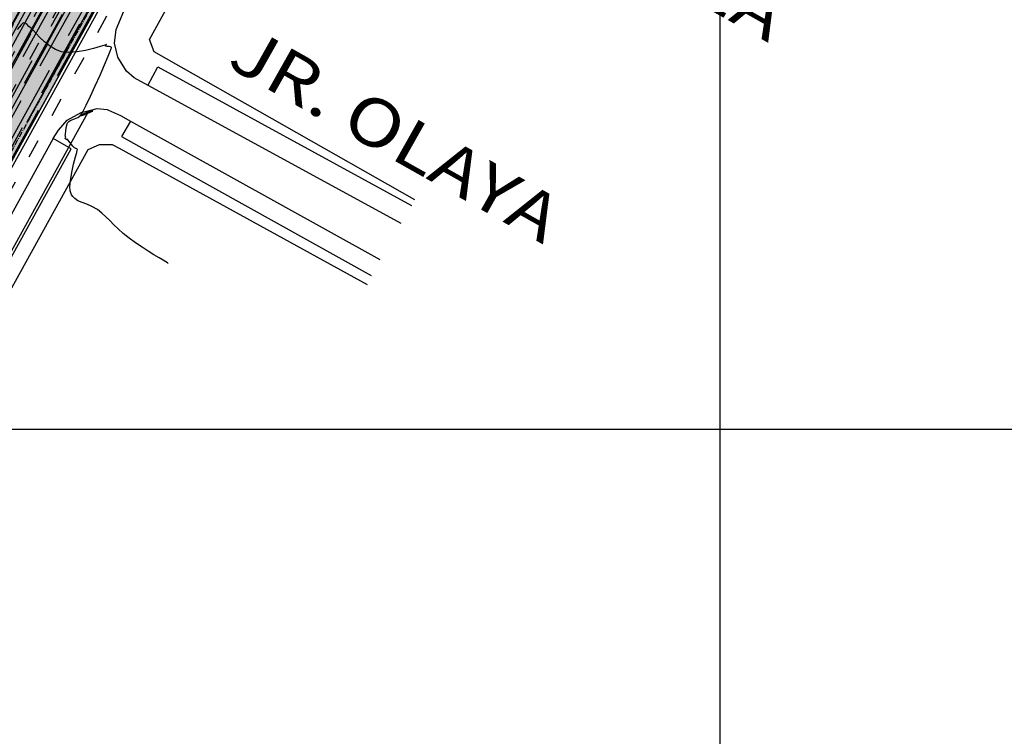
# Model space of a CAD drawing. Units: metres. Extents: x 241886 to 272603, y 8661449 to 8669241.
# Drawn here: x 259111 to 259236, y 8664861 to 8664952 of the extents above; entities that cross this region are included whole.
import ezdxf

# ---------------------------------------------------------------- set-up
doc = ezdxf.new("R2010")
doc.units = ezdxf.units.M
for name, pattern in [('ACAD_ISO03W100', [30, 12, -18]), ('CENTER2', [1.125, 0.75, -0.125, 0.125, -0.125]), ('DASHDOT', [25.4, 12.7, -6.35, 0, -6.35]), ('DASHED', [0.75, 0.5, -0.25])]:
    doc.linetypes.add(name, pattern=pattern)
for name, color, linetype in [('0 CASCO BD', 252, 'Continuous'), ('0 VIAD SANTA ROSA', 7, 'Continuous'), ('04_ALI', 7, 'Continuous'), ('05_PERF', 7, 'Continuous'), ('BARANDA SOLIDAS', 22, 'Continuous'), ('Cuadricula Coordenadas', 5, 'Continuous'), ('MANZANA', 251, 'Continuous'), ('Muros Medio Jersey', 2, 'Continuous'), ('Señalizacion', 252, 'Continuous'), ('TEXTOS CALLES JR', 2, 'Continuous'), ('TOp_Limite Propiedad', 252, 'Continuous'), ('TOP_Veredas', 252, 'Continuous'), ('VEREDA', 1, 'Continuous')]:
    doc.layers.add(name, color=color, linetype=linetype)
for name, color, linetype, true_color in [('02_TIN My', 7, 'Continuous', 0xad5700), ('BARANDA SOMBRA', 7, 'Continuous', 0x8c8c8c), ('PISTA', 7, 'Continuous', 0x85d4e0)]:
    doc.layers.add(name, color=color, linetype=linetype, true_color=true_color)
doc.styles.add('L140_E1-2000', font='romans.shx', dxfattribs={"height": 6.4})

# ---------------------------------------------------------------- blocks, each defined once
blk = doc.blocks.new('LOTES')
at = {"layer": 'TOP_Veredas', "elevation": 17.98423552275139, "flags": 128}
for points in [[(269159.6124688516, 8664926.020781418), (269125.8088529697, 8664944.46447149), (269124.8309164162, 8664945.327996902), (269123.7192879408, 8664947.093615476), (269123.3256247965, 8664948.887560649), (269123.5265597841, 8664950.61548306), (269124.7250218246, 8664953.432454174), (269151.7710299941, 8665002.159975134), (269164.882368854, 8665025.87783473), (269166.1835486483, 8665027.658923984), (269167.2300519499, 8665028.423197359), (269167.9356118696, 8665028.938475868), (269168.8783012682, 8665029.184529126), (269169.6404775913, 8665029.27975007), (269170.6027946926, 8665029.270271555), (269171.6604169263, 8665029.003674699), (269174.2045344896, 8665027.557601927), (269173.1676826732, 8665025.733438602), (269205.6981422097, 8665007.656655978)], [(269127.5478368883, 8664943.51565937), (269128.7964041354, 8664945.87557181), (269160.9424753082, 8664928.296455555)]]:
    blk.add_lwpolyline(points, dxfattribs=at)
at = {"layer": 'TOP_Veredas', "flags": 128}
for points in [[(269077.3181310538, 8664862.207629353), (269117.8360491676, 8664935.479383897), (269115.559315448, 8664936.783278942), (269116.2240687468, 8664937.869712882), (269117.3044583177, 8664939.112378899), (269119.0927532335, 8664940.107514039), (269121.1344009597, 8664940.5881946), (269122.3948113363, 8664940.456366975), (269122.5629190005, 8664940.408429656), (269124.0750937686, 8664939.701027373), (269125.3233262672, 8664939.00560942), (269124.1881362451, 8664937.056630602), (269155.8162033934, 8664919.438576806)], [(269125.3233262672, 8664939.00560942), (269156.898296571, 8664921.49716095)], [(269115.559315448, 8664936.783278942), (269075.1041398798, 8664863.39048267)]]:
    blk.add_lwpolyline(points, dxfattribs=at)
blk = doc.blocks.new('LOTESS')
at = {"layer": 'TOp_Limite Propiedad', "flags": 128}
for points, elevation in [([(269161.356294245, 8664929.04132964), (269128.3172311084, 8664947.791321348), (269127.7504303068, 8664949.333377704), (269136.6590775623, 8664965.526494727), (269141.2100904775, 8664973.798803933), (269167.8913636744, 8665023.117189962), (269172.287577645, 8665024.453006905), (269204.947086163, 8665006.304755094)], 18.02480498000938), ([(269110.8120680574, 8664839.610343214), (269077.5291260276, 8664858.525062805), (269119.9907393703, 8664935.412271652), (269121.4158158369, 8664936.041884743), (269123.0113825959, 8664936.027612496), (269123.8948082264, 8664935.572207976), (269155.3264409073, 8664918.298867075)], 17.12256725136837)]:
    blk.add_lwpolyline(points, dxfattribs=dict(at, elevation=elevation))
at = {"layer": 'TOP_Veredas', "linetype": 'Continuous'}
blk.add_blockref('LOTES', (-0.00288748275488615, 8.961744606494904e-05), dxfattribs=at)
blk = doc.blocks.new('*U17')
at = {"color": 8, "linetype": 'DASHDOT', "lineweight": -3, "ltscale": 2}
for p, q in [((50.03956314467924, -1.143223556922422), (-0.1607534118821479, -1.1500287168798)), ((50.03990165217886, -3.643223534004953), (-0.1604149043825098, -3.650028693962335)), ((50.04024015967851, -6.14322351108749), (-0.1600763968828716, -6.150028671044868)), ((50.04057866717812, -8.643223487797492), (-0.1597378893832859, -8.650028647754871)), ((50.04091717467774, -11.14322346488003), (-0.1593993818836479, -11.1500286248374)), ((50.04125568217738, -13.64322344196257), (-0.1590608743840098, -13.65002860191994))]:
    blk.add_line(p, q, dxfattribs=at)
at = {"color": 8, "linetype": 'DASHED', "ltscale": 20}
for p, q in [((0.07523653445890621, -1.7499969992285), (0.07507447193314404, -0.549997009054282)), ((0.07557504195854459, -4.249996976311034), (0.07541297943278158, -3.049996986136816)), ((0.07591354945818152, -6.74999695339357), (0.07575148693242051, -5.549996963219349)), ((0.07625205695777115, -9.249996930103572), (0.07608999443200748, -8.049996939929354)), ((0.0765905644574083, -11.7499969071861), (0.07642850193164641, -10.54999691701189)), ((0.07692907195704723, -14.24999688426864), (0.07676700943128356, -13.04999689409443))]:
    blk.add_line(p, q, dxfattribs=at)
at = {"color": 8, "linetype": 'DASHED', "lineweight": -3, "ltscale": 20}
for p, q in [((49.92523607933959, -1.743247537802443), (49.92507401693001, -0.5432475457655703)), ((49.92557458683924, -4.243247514884978), (49.92541252442965, -3.043247522848095)), ((49.92591309433887, -6.743247491967518), (49.92575103192928, -5.543247499930629)), ((49.92625160183846, -9.243247468677502), (49.92608953942889, -8.04324747664064)), ((49.92659010933809, -11.74324744576005), (49.92642804692849, -10.54324745372316)), ((49.92692861683773, -14.24324742284257), (49.92676655442816, -13.0432474308057))]:
    blk.add_line(p, q, dxfattribs=at)
for points in [[(0.07507447193314404, -0.549997009054282), (49.92507401646434, -0.5432475457656272)], [(49.92510776185921, -0.7932475490760884), (47.4251078198211, -0.7935852221059354), (47.02514167417775, -1.043639109067946), (2.975142081691222, -1.049605282003776), (2.575108234542902, -0.7996591362963755), (0.07510821741288842, -0.7999967795340788)], [(0.0752027890345427, -1.499996777988565), (2.575202811751735, -1.49965912916217), (2.975168625606374, -1.249605204992182), (47.02516819330554, -1.243639099114947), (47.42520239423672, -1.493585220560057), (49.91639553495347, -1.493248732546938)], [(49.92523608248282, -1.743247537802027), (0.07523653439041078, -1.749997353131091)], [(0.07541297943278158, -3.049996986136816), (49.92541252396398, -3.043247522848169)], [(49.92544626935884, -3.293247526158609), (47.42544632732073, -3.293585199188481), (47.02548018167738, -3.543639086150471), (2.97548058919086, -3.54960525908631), (2.57544674204254, -3.299659113378909), (0.07544672491252657, -3.299996756616613)], [(0.07554129653417996, -3.999996755071099), (2.575541319251372, -3.999659106244702), (2.975507133106012, -3.749605182074717), (47.02550670080515, -3.743639076197471), (47.42554090173636, -3.993585197642577), (49.91673404245309, -3.993248709629466)], [(49.92557458998244, -4.243247514884551), (0.07557504189004827, -4.249997330213624)], [(0.07575148693242051, -5.549996963219349), (49.92575103146363, -5.5432474999307)], [(49.92578477685846, -5.793247503241137), (47.42578483482038, -5.793585176271003), (47.02581868917702, -6.043639063233012), (2.975819096690497, -6.049605236168844), (2.575785249542176, -5.799659090461443), (0.0757852324121635, -5.799996733699149)], [(0.07587980403381822, -6.499996732153635), (2.57587982675101, -6.499659083327236), (2.975845640605651, -6.249605159157249), (47.02584520830481, -6.243639053280004), (47.42587940923598, -6.493585174725126), (49.91707254995271, -6.493248686712002)], [(49.92591309748209, -6.743247491967084), (0.07591354938968697, -6.74999730729616)], [(0.07608999443200748, -8.049996939929354), (49.9260895389632, -8.043247476640694)], [(49.92612328435806, -8.293247479951155), (47.42612334231996, -8.293585152981002), (47.0261571966766, -8.543639039943013), (2.976157604190085, -8.549605212878848), (2.576123757041767, -8.299659067171447), (0.07612373991175048, -8.299996710409149)], [(0.07621831153340608, -8.999996708863637), (2.576218334250602, -8.999659060037242), (2.976184148105238, -8.749605135867254), (47.02618371580439, -8.743639029990007), (47.42621791673557, -8.993585151435116), (49.91741105745231, -8.993248663422003)], [(49.92625160498169, -9.2432474686771), (0.07625205688927483, -9.249997284006165)], [(0.07642850193164641, -10.54999691701189), (49.92642804646283, -10.54324745372323)], [(49.9264617918577, -10.79324745703369), (47.42646184981961, -10.79358513006355), (47.02649570417623, -11.04363901702555), (2.976496111689723, -11.04960518996138), (2.576462264541405, -10.79965904425398), (0.0764622474113894, -10.79999668749168)], [(0.07655681903304412, -11.49999668594618), (2.576556841750234, -11.49965903711978), (2.976522655604877, -11.24960511294979), (47.02652222330403, -11.24363900707254), (47.42655642423523, -11.49358512851766), (49.91774956495195, -11.49324864050454)], [(49.92659011248132, -11.74324744575963), (0.07659056438891465, -11.7499972610887)], [(0.07676700943128356, -13.04999689409443), (49.92676655396248, -13.04324743080575)], [(49.92680029935733, -13.29324743411622), (47.42680035731923, -13.29358510714608), (47.02683421167588, -13.54363899410808), (2.976834619189361, -13.54960516704391), (2.576800772041041, -13.29965902133651), (0.076800754911031, -13.29999666457422)], [(0.07689532653268127, -13.99999666302871), (2.576895349249877, -13.99965901420231), (2.976861163104511, -13.74960509003232), (47.02686073080366, -13.74363898415508), (47.42689493173484, -13.99358510560018), (49.9180880724516, -13.99324861758707)], [(49.92692861998094, -14.24324742284216), (0.07692907188854736, -14.24999723817123)]]:
    blk.add_lwpolyline(points, dxfattribs=at)
at = {"color": 8, "lineweight": -3}
for points in [[(0.7001963284289565, -1.449912307246452), (0.7001150866288421, -0.8499123112565277), (0.3501150902095639, -0.8499597004437813), (0.3501963320096793, -1.449959696433706)], [(49.65019584427341, -1.443284632156853), (49.6501146024733, -0.8432846361669382), (49.30011460605426, -0.8433320272168279), (49.30019584785438, -1.44333202320675)], [(0.7005348359285946, -3.949912284328985), (0.7004535941284811, -3.349912288339061), (0.3504535977092016, -3.349959677526315), (0.3505348395093171, -3.949959673516239)], [(49.65053435177305, -3.943284609239388), (49.65045310997294, -3.343284613249462), (49.30045311355389, -3.34333200429937), (49.30053435535402, -3.943332000289299)], [(0.700873343428233, -6.449912261411519), (0.7007921016281182, -5.849912265421596), (0.350792105208841, -5.84995965460885), (0.3508733470089549, -6.449959650598773)], [(49.65087285927269, -6.443284586321914), (49.65079161747256, -5.843284590331994), (49.30079162105356, -5.843331981381905), (49.30087286285366, -6.44333197737182)], [(0.7012118509278213, -8.949912238121525), (0.7011306091277065, -8.349912242131602), (0.3511306127084279, -8.349959631318853), (0.3512118545085432, -8.94995962730878)], [(49.65121136677229, -8.943284563031941), (49.65113012497216, -8.343284567042017), (49.30113012855312, -8.343331958091898), (49.30121137035325, -8.943331954081831)], [(0.7015503584274558, -11.44991221520407), (0.7014691166273446, -10.84991221921413), (0.3514691202080664, -10.84995960840139), (0.3515503620081786, -11.44995960439132)], [(49.65154987427189, -11.44328454011446), (49.6514686324718, -10.84328454412455), (49.30146863605277, -10.84333193517444), (49.30154987785288, -11.44333193116436)], [(0.7018888659270948, -13.94991219228659), (0.7018076241269791, -13.34991219629667), (0.3518076277077054, -13.34995958548392), (0.3518888695078193, -13.94995958147385)], [(49.65188838177154, -13.943284517197), (49.65180713997142, -13.34328452120708), (49.30180714355241, -13.34333191225697), (49.30188838535252, -13.94333190824689)]]:
    blk.add_lwpolyline(points, close=True, dxfattribs=at)
blk = doc.blocks.new('HACHT VIADUCTO 01')
at = {"layer": 'PISTA'}
h = blk.add_hatch(color=256, dxfattribs=at)
h.dxf.hatch_style = 1
edge = h.paths.add_edge_path()
edge.add_arc((-818.4035292826011, -858.7229493763298), 391.6949998668251, 331.0978732861121, 342.6654702851318)
edge.add_line((-444.4987636209989, -975.4285582229495), (-441.7580373693781, -967.7627236321568))
edge.add_line((-441.7580373693781, -967.7627236321568), (-439.1701811411476, -960.0188890919089))
edge.add_line((-439.1701811411476, -960.0188890919089), (-439.1388407559425, -959.9220691043884))
edge.add_line((-439.1388407559425, -959.9220691043884), (-438.0826052258781, -956.7690856307745))
edge.add_line((-438.0826052258781, -956.7690856307745), (-436.9694601000811, -953.6210752017796))
edge.add_arc((-245.7441984636243, -1011.525646181777), 199.8000000708431, 145.9351190878237, 163.1532589686925, ccw=False)
edge.add_line((-411.2592815977696, -899.611405428499), (-409.5177352112078, -896.7625323329121))
edge.add_line((-409.5177352112078, -896.7625323329121), (-407.7364463188278, -893.9546953942627))
edge.add_line((-407.7364463188278, -893.9546953942627), (-398.971912805544, -880.4455886315554))
edge.add_line((-398.971912805544, -880.4455886315554), (-380.3270316594862, -854.7469301018864))
edge.add_line((-380.3270316594862, -854.7469301018864), (-397.6235697787488, -854.7469301018864))
edge.add_line((-397.6235697787488, -854.7469301018864), (-419.7674614130228, -885.2683533914387))
edge.add_arc((-245.7441984784964, -1011.525646174327), 215.0000000540539, 144.0383780440677, 161.5992536354917)
edge.add_line((-449.7516569774307, -943.6584457010031), (-451.9098094735236, -949.6820861902088))
edge.add_line((-451.9098094735236, -949.6820861902088), (-453.888846313348, -955.7773701380938))
edge.add_line((-453.888846313348, -955.7773701380938), (-454.7305893532175, -958.4622160885483))
edge.add_line((-454.7305893532175, -958.4622160885483), (-455.5576985033404, -961.0368438940495))
edge.add_arc((-818.4035293701163, -858.7229493334889), 376.9949999635944, 331.8950627657104, 344.2528104150728, ccw=False)
edge.add_line((-485.8614140904683, -1036.320729620755), (-487.0486616224807, -1038.750392390415))
edge.add_line((-487.0486616224807, -1038.750392390415), (-488.2301545004884, -1041.125801123679))
edge.add_line((-488.2301545004884, -1041.125801123679), (-493.8659229000041, -1052.343431353569))
edge.add_line((-493.8659229000041, -1052.343431353569), (-747.408225336083, -1511.594229107723))
edge.add_line((-747.408225336083, -1511.594229107723), (-735.1519731071603, -1518.36063740775))
edge.add_line((-735.1519731071603, -1518.36063740775), (-475.4954781735141, -1048.034970667213))
at = {"layer": 'BARANDA SOLIDAS'}
for points in [[(-735.1519731071603, -1518.36063740775), (-475.4954781795677, -1048.034970678389, 0.05051606807815331)], [(-734.8017944718013, -1518.553963359445), (-475.1452995444124, -1048.228296630085, 0.05051084761821633)]]:
    blk.add_lwpolyline(points, format="xyb", dxfattribs=at)
blk = doc.blocks.new('TIN 023')
at = {"layer": '02_TIN My', "linetype": 'Continuous', "lineweight": -3, "elevation": 17.5}
blk.add_lwpolyline([(259130.1177115384, 8664920.987423077), (259130.0216303901, 8664921.048735086), (259129.8175966496, 8664921.176030498), (259129.4836996246, 8664921.378910266), (259128.9916537658, 8664921.672421172), (259128.3122952531, 8664922.077830277), (259127.5757413845, 8664922.528047703), (259126.7972604565, 8664923.02522467), (259125.9921207652, 8664923.571512396), (259125.1755906071, 8664924.169062091), (259124.4241984813, 8664924.774636833), (259123.7834430918, 8664925.345661057), (259123.2220480421, 8664925.885278014), (259122.7087369357, 8664926.396630967), (259122.2122333761, 8664926.882863171), (259121.7012609667, 8664927.347117884), (259121.1445433112, 8664927.792538362), (259120.4635282436, 8664928.20491626), (259119.8093477821, 8664928.476789286), (259119.2002439345, 8664928.68994534), (259118.6544587082, 8664928.92617231), (259118.2756785639, 8664929.186726412), (259118.0314674581, 8664929.45137336), (259117.8898367155, 8664929.670586525), (259117.8258121507, 8664929.794990579), (259117.7779894259, 8664929.913085181), (259117.7111273801, 8664930.188070914), (259117.675128868, 8664930.682894673), (259117.7256882883, 8664931.455361422), (259117.901299724, 8664932.514195707), (259118.1422050344, 8664933.5627275), (259118.3845379424, 8664934.478905503), (259118.5365140005, 8664935.034534704), (259118.6046009851, 8664935.306814661), (259118.620473565, 8664935.404906603), (259118.6180214413, 8664935.425994935), (259118.5937062497, 8664935.45989185), (259118.5308605639, 8664935.500956567), (259118.4115417132, 8664935.52967351), (259118.2350555275, 8664935.601625947), (259118.0243697778, 8664935.833053675), (259117.7008260044, 8664936.233437434), (259117.4021178283, 8664936.612106137), (259117.2659388704, 8664936.778388703), (259117.2689289657, 8664936.70933131), (259117.27224, 8664936.639533333), (259117.1696855257, 8664936.711407848), (259117.0693877095, 8664936.815558659), (259117.1039974366, 8664936.910162916), (259117.143802729, 8664936.989100065), (259117.1107545177, 8664937.037928766), (259117.0759354839, 8664937.087258063), (259117.0970871382, 8664937.314198243), (259117.1547781517, 8664937.811697248), (259117.2313201937, 8664938.343477799), (259117.3090249337, 8664938.6732626), (259117.4041319274, 8664938.830741083), (259117.5145702621, 8664938.939843964), (259117.6675758836, 8664939.055683725), (259117.8977712524, 8664939.157344949), (259118.259046024, 8664939.28205098), (259118.6700110023, 8664939.468938176), (259119.0492769912, 8664939.75714289), (259119.3030587455, 8664940.167820293), (259119.7288816367, 8664941.004032444), (259120.2718444558, 8664942.141261155), (259120.8770459942, 8664943.454988236), (259121.4895850432, 8664944.820695495), (259122.054560394, 8664946.113864746), (259122.5170708379, 8664947.209977802), (259122.7764108478, 8664947.86131156), (259122.8879125144, 8664948.17639904), (259122.9161334134, 8664948.288937626), (259122.9150921702, 8664948.312962567), (259122.8894390224, 8664948.347990235), (259122.8038590926, 8664948.40014564), (259122.6200042748, 8664948.443386646), (259122.3558503165, 8664948.463044362), (259122.1762943062, 8664948.485096311), (259122.235888657, 8664948.598377064), (259122.2930490934, 8664948.702690026), (259122.0713213834, 8664948.636593478), (259121.4911711354, 8664948.44953039), (259120.6497837122, 8664948.200883724), (259119.6443444764, 8664947.95003644), (259118.5720387908, 8664947.756371493), (259117.5300520183, 8664947.679271849), (259116.6155695214, 8664947.778120462), (259115.8258115627, 8664948.075982017), (259115.0999811791, 8664948.515941838), (259114.4482378951, 8664949.03741384), (259113.8807412353, 8664949.579811944), (259113.4076507243, 8664950.082550064), (259113.0391258866, 8664950.48504212), (259112.7853262466, 8664950.72670203), (259112.4878453655, 8664950.987718368), (259112.243788987, 8664951.235560892), (259112.0122212111, 8664951.407924376), (259111.7522061375, 8664951.442503598), (259111.4892060061, 8664951.198557569), (259111.0023332464, 8664950.584056096)], dxfattribs=at)
blk.add_lwpolyline([(259120.1631584886, 8664940.2225857), (259120.1316467254, 8664940.213365631), (259120.0348976877, 8664940.1790549), (259119.8274898417, 8664940.096682506), (259119.4963646102, 8664939.953717414), (259119.1269148398, 8664939.774379114), (259118.9782019512, 8664939.66255122), (259119.1680901686, 8664939.69955189), (259119.5591528359, 8664939.851928098), (259119.9520327103, 8664940.020607965), (259120.1473725491, 8664940.106519608), (259120.2309692804, 8664940.139340425), (259120.3149824234, 8664940.170913449), (259120.4542795657, 8664940.201301934), (259120.5596894823, 8664940.241620285), (259120.4226386025, 8664940.257902391), (259120.1631584886, 8664940.2225857)], close=True, dxfattribs=at)

msp = doc.modelspace()

# ---------------------------------------------------------------- linework, layer by layer
at = {"layer": '0 VIAD SANTA ROSA', "color": 0, "linetype": 'CENTER2', "lineweight": -3, "flags": 128}
msp.add_lwpolyline([(258820.9225248273, 8664411.069505509), (259290.8215765723, 8665262.215496944, 0.05052391379273913), (259321.7744576869, 8665334.722377047), (259324.5172029433, 8665342.393858813), (259327.1021771071, 8665350.129069136), (259327.133585027, 8665350.226097759), (259328.1923770885, 8665353.38671277), (259329.3026030535, 8665356.526467718, -0.07523543093446844), (259355.078287531, 8665410.673746653), (259356.8152668095, 8665413.515148738), (259358.6008671632, 8665416.329781814), (259367.3755781977, 8665429.854575573), (259742.4966000877, 8665946.892306913), (259743.9180229396, 8665948.851783946), (259745.3402243693, 8665950.814123968), (259746.7623499395, 8665952.77994477), (259748.1835406829, 8665954.749864047), (259749.6029322977, 8665956.724498255), (259751.0196543452, 8665958.704461487), (259752.432829454, 8665960.690364309), (259753.8415725293, 8665962.682812605), (259755.2449899761, 8665964.68240639), (259756.6421789321, 8665966.689738607), (259758.032226518, 8665968.705393907), (259759.4142091057, 8665970.729947409), (259760.7871916079, 8665972.763963435), (259762.1502267916, 8665974.80799421), (259763.5023546184, 8665976.86257856), (259764.8426016157, 8665978.92824055), (259766.1699802799, 8665981.00548814), (259767.4834885174, 8665983.094811747), (259768.7821091239, 8665985.196682848), (259770.0648093078, 8665987.311552487), (259771.3305402595, 8665989.439849803), (259772.5782367711, 8665991.581980485), (259773.8068169095, 8665993.73832522), (259775.0151817477, 8665995.909238094), (259776.2022151565, 8665998.095044965), (259777.3667836622, 8666000.296041802), (259778.5077363726, 8666002.512492988), (259779.6239049781, 8666004.7446296), (259780.7141038281, 8666006.992647639), (259781.7771300909, 8666009.256706255), (259782.811763999, 8666011.536925917, 0.07616477309083475), (259797.7235671162, 8666065.993089158), (259797.9949551755, 8666068.482309429), (259798.2336783674, 8666070.972088031), (259798.4408476698, 8666073.461907206), (259798.6175791913, 8666075.9512911), (259798.7649930333, 8666078.439804332), (259798.8842122421, 8666080.92705053), (259798.9763618466, 8666083.412670866), (259799.0425679779, 8666085.896342551), (259799.0839570703, 8666088.37777736), (259799.1016551363, 8666090.856720123), (259799.0967871173, 8666093.332947215), (259799.0704763018, 8666095.806265047), (259799.0238438112, 8666098.276508559), (259798.9580081489, 8666100.74353971), (259798.874084808, 8666103.207245968), (259798.773185937, 8666105.667538816), (259798.6564200568, 8666108.124352247), (259798.524891829, 8666110.577641277), (259798.3797018694, 8666113.027380446), (259798.221946605, 8666115.473562378), (259798.0527181714, 8666117.916196266), (259797.8731043451, 8666120.355306447), (259797.6841885106, 8666122.790930936), (259797.4870496572, 8666125.223119978), (259797.2827624016, 8666127.651934631), (259797.0723970358, 8666130.077445334), (259796.8570195938, 8666132.49973049), (259796.6376919372, 8666134.918875063), (259796.4154718543, 8666137.334969183), (259796.1914131707, 8666139.74810676), (259795.9665658674, 8666142.158384103), (259734.7812951553, 8666797.528938208), (259734.0886771773, 8666808.71297953), (259733.9475221622, 8666811.082812829), (259733.8158736782, 8666813.452892924, -0.01158179693219349), (259732.1156307922, 8666840.873200113), (259731.9534748601, 8666843.241388539), (259731.8007831258, 8666845.610506482), (259731.1064366579, 8666856.794440627), (259720.9006163552, 8667188.4260493, 0.0320793987912549), (259713.5348076323, 8667265.808069857), (259676.8850275512, 8667494.307888005), (259675.4568790917, 8667505.421973301), (259675.1598572583, 8667507.77735281), (259674.8723050265, 8667510.133605063, -0.0230056784463993), (259669.1531839921, 8667564.382774517), (259668.9444443655, 8667566.747266183), (259668.7451487402, 8667569.112867963), (259667.806263411, 8667580.57941578), (259641.7592223744, 8668090.54248116)], format="xyb", dxfattribs=at)
at = {"layer": '0 VIAD SANTA ROSA', "color": 4}
for points in [[(259031.6903495974, 8664791.599841287), (259291.346844525, 8665261.925508017, 0.05051606807815331)], [(259032.0405282328, 8664791.406515336), (259291.6970231602, 8665261.732182065, 0.05051084761821633)]]:
    msp.add_lwpolyline(points, format="xyb", dxfattribs=at)
at = {"layer": '04_ALI', "color": 210, "linetype": 'Continuous', "lineweight": -3}
msp.add_line((258815.3196666651, 8664414.162720732), (259285.2187184113, 8665265.30871217), dxfattribs=at)
at = {"layer": 'Cuadricula Coordenadas', "color": 8}
for p, q in [((259200, 8664167.095808746), (259200, 8668314.352744395)), ((258157.1815644854, 8664900), (261049.1382157602, 8664900))]:
    msp.add_line(p, q, dxfattribs=at)
at = {"layer": 'MANZANA', "color": 251, "flags": 128}
for points, elevation in [([(259161.356294245, 8664929.04132964), (259128.3172311084, 8664947.791321348), (259127.7504303068, 8664949.333377704), (259136.6590775623, 8664965.526494727), (259141.2100904775, 8664973.798803933), (259167.8913636744, 8665023.117189962), (259172.287577645, 8665024.453006905), (259204.947086163, 8665006.304755094)], 18.02480498000938), ([(259110.8120680574, 8664839.610343214), (259077.5291260276, 8664858.525062805), (259119.9907393703, 8664935.412271652), (259121.4158158369, 8664936.041884743), (259123.0113825959, 8664936.027612496), (259123.8948082264, 8664935.572207976), (259155.3264409073, 8664918.298867075)], 17.12256725136837)]:
    msp.add_lwpolyline(points, dxfattribs=dict(at, elevation=elevation))
at = {"layer": 'Muros Medio Jersey', "ltscale": 1.5}
msp.add_lwpolyline([(258986.2861280052, 8664709.357451014), (259291.346844525, 8665261.925508017, 0.05051606807815331)], format="xyb", dxfattribs=at)
at = {"layer": 'Señalizacion', "linetype": 'ACAD_ISO03W100', "ltscale": 0.2}
msp.add_lwpolyline([(259028.4079181823, 8664782.136877256), (259291.7692436879, 8665259.173240334, 0.004905687370476265), (259299.302077087, 8665273.139873564)], format="xyb", dxfattribs=at)
msp.add_lwpolyline([(258961.7983206416, 8664673.69174287), (259281.6478399058, 8665253.047319718)], dxfattribs=at)
at = {"layer": 'VEREDA', "flags": 128}
msp.add_lwpolyline([(259159.6124688516, 8664926.020781418), (259125.8088529697, 8664944.46447149), (259124.8309164162, 8664945.327996902), (259123.7716480651, 8664947.010450993)], dxfattribs=at)
msp.add_lwpolyline([(259110.3622736284, 8664838.663760431), (259079.6891109599, 8664855.442802215), (259078.5917782544, 8664853.36166893), (259076.9165258151, 8664854.41149619), (259076.0619564609, 8664854.950246274), (259075.0538399488, 8664856.03973077), (259074.4019444841, 8664857.033909196, -0.2780553303109554), (259074.3823481607, 8664857.54973782), (259119.9831432448, 8664940.148188416, -0.2118706084245956), (259120.3062807214, 8664940.39322399), (259121.1344009597, 8664940.5881946), (259122.3948113363, 8664940.456366975), (259122.5629190005, 8664940.408429656), (259124.0750937686, 8664939.701027373), (259125.3233262672, 8664939.00560942), (259124.1881362451, 8664937.056630602), (259155.8162033934, 8664919.438576806)], format="xyb", dxfattribs=at)

# ---------------------------------------------------------------- block references
at = {"layer": '0 CASCO BD'}
msp.add_blockref('LOTESS', (-10000, 0), dxfattribs=at)
at = {"layer": '0 VIAD SANTA ROSA', "color": 5, "rotation": 61.09011527184735}
msp.add_blockref('*U17', (259091.5427697942, 8664929.807043247), dxfattribs=at)
at = {"layer": '05_PERF'}
msp.add_blockref('TIN 023', (0, 0), dxfattribs=at)
at = {"layer": 'BARANDA SOMBRA'}
msp.add_blockref('HACHT VIADUCTO 01', (259766.8423227046, 8666309.960478695), dxfattribs=at)

# ---------------------------------------------------------------- texts
at = {"layer": 'TEXTOS CALLES JR', "color": 7, "style": 'L140_E1-2000', "width": 1.2}
for s, p in [('PLAZA VEA', (259163.4132585538, 8664972.974932121)), ('JR. OLAYA', (259137.3563046386, 8664946.052931054))]:
    msp.add_text(s, height=6, rotation=330.5839058554627, dxfattribs=at).set_placement(p)

doc.saveas('drawing.dxf')
